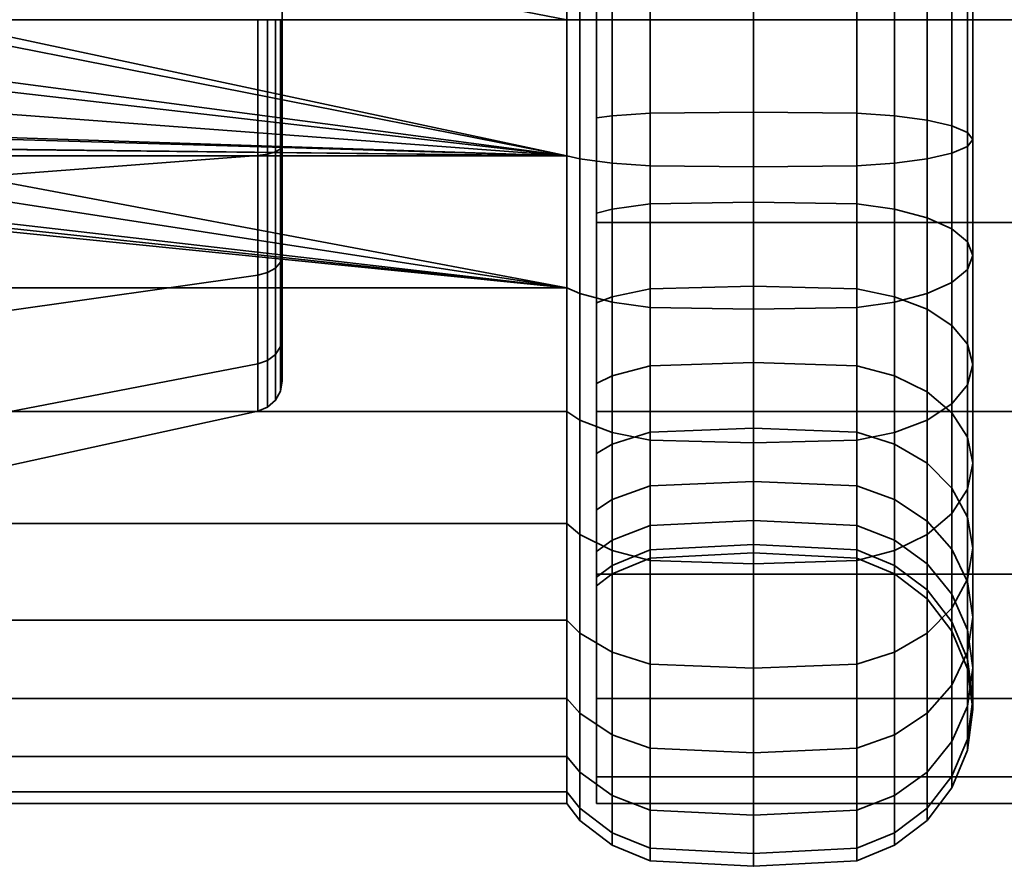
# Model space of a CAD drawing. Units: millimetres. Extents: x -250 to 250, y 0 to 502.
# Drawn here: x -218 to -187, y 330 to 357 of the extents above; entities that cross this region are included whole.
import ezdxf

# ---------------------------------------------------------------- set-up
doc = ezdxf.new("R2010")
doc.units = ezdxf.units.MM
doc.layers.add('kedersystem', color=4, linetype='Continuous', lineweight=35)

msp = doc.modelspace()

# ---------------------------------------------------------------- meshes
at = {"layer": 'kedersystem'}
mesh = msp.add_polyface(dxfattribs=at)
corners = [(-200, 331.524, -68.39), (200, 331.524, -68.39), (-200, 332.376, -61.92), (200, 332.376, -61.92), (-200, 334.873, -55.89), (200, 334.873, -55.89), (-200, 338.846, -50.713), (200, 338.846, -50.713), (-200, 344.024, -46.74), (200, 344.024, -46.74), (-200, 350.053, -44.242), (200, 350.053, -44.242), (-200, 356.524, -43.39), (200, 356.524, -43.39), (-200, 362.994, -44.242), (200, 362.994, -44.242), (-200, 369.024, -46.74), (200, 369.024, -46.74), (-200, 374.201, -50.713), (200, 374.201, -50.713), (-200, 378.174, -55.89), (200, 378.174, -55.89), (-200, 380.672, -61.92), (200, 380.672, -61.92), (-200, 381.524, -68.39), (200, 381.524, -68.39), (-200, 380.672, -74.861), (200, 380.672, -74.861), (-200, 378.174, -80.89), (200, 378.174, -80.89), (-200, 374.201, -86.068), (200, 374.201, -86.068), (-200, 369.024, -90.041), (200, 369.024, -90.041), (-200, 362.994, -92.538), (200, 362.994, -92.538), (-200, 356.524, -93.39), (200, 356.524, -93.39), (-200, 350.053, -92.538), (200, 350.053, -92.538), (-200, 344.024, -90.041), (200, 344.024, -90.041), (-200, 338.846, -86.068), (200, 338.846, -86.068), (-200, 334.873, -80.89), (200, 334.873, -80.89), (-200, 332.376, -74.861), (200, 332.376, -74.861)]
mesh.append_faces([[corners[k] for k in face] for face in [(1, 3, 2, 0), (3, 5, 4, 2), (5, 7, 6, 4), (7, 9, 8, 6), (9, 11, 10, 8), (11, 13, 12, 10), (13, 15, 14, 12), (15, 17, 16, 14), (17, 19, 18, 16), (19, 21, 20, 18), (21, 23, 22, 20), (23, 25, 24, 22), (25, 27, 26, 24), (27, 29, 28, 26), (29, 31, 30, 28), (31, 33, 32, 30), (33, 35, 34, 32), (35, 37, 36, 34), (37, 39, 38, 36), (39, 41, 40, 38), (41, 43, 42, 40), (43, 45, 44, 42), (45, 47, 46, 44), (47, 1, 0, 46)]])
mesh.append_faces([[corners[k] for k in face] for face in [(0, 44, 46), (47, 3, 1)]], dxfattribs={"vtx0": -1})
mesh.append_faces([[corners[k] for k in face] for face in [(0, 4, 6), (0, 6, 8), (0, 8, 10), (0, 10, 12), (0, 12, 14), (0, 14, 16), (0, 16, 18), (0, 18, 20), (0, 20, 22), (0, 22, 24), (0, 24, 26), (0, 26, 28), (0, 28, 30), (0, 30, 32), (0, 32, 34), (0, 34, 36), (0, 36, 38), (0, 38, 40), (0, 40, 42), (0, 42, 44), (47, 43, 41), (47, 41, 39), (47, 39, 37), (47, 37, 35), (47, 35, 33), (47, 33, 31), (47, 31, 29), (47, 29, 27), (47, 27, 25), (47, 25, 23), (47, 23, 21), (47, 21, 19), (47, 19, 17), (47, 17, 15), (47, 15, 13), (47, 13, 11), (47, 11, 9), (47, 9, 7), (47, 7, 5), (47, 5, 3)]], dxfattribs={"vtx0": -1, "vtx2": -1})
mesh.append_faces([[corners[k] for k in face] for face in [(0, 2, 4), (47, 45, 43)]], dxfattribs={"vtx2": -1})
mesh = msp.add_polyface(dxfattribs=at)
corners = [(-200.536, 356.524, -42.855), (-200.536, 360.958, -43.243), (-200.946, 360.865, -43.77), (-200.946, 356.524, -43.39), (-200, 359.659, -50.611), (-199.5, 359.592, -50.989), (-199.5, 356.524, -50.72), (-200, 356.524, -50.337), (-200.536, 365.257, -44.395), (-200.946, 365.074, -44.898), (-200, 362.698, -51.426), (-199.5, 362.567, -51.786), (-200.536, 369.292, -46.276), (-200.946, 369.024, -46.74), (-200, 365.551, -52.755), (-199.5, 365.359, -53.088), (-200, 368.128, -54.56), (-199.5, 367.882, -54.854), (-200, 370.354, -56.786), (-199.5, 370.06, -57.032), (-200, 368.128, -82.22), (-199.5, 367.882, -81.926), (-199.5, 370.06, -79.748), (-200, 370.354, -79.995), (-200.536, 369.292, -90.505), (-200.536, 365.257, -92.386), (-200.946, 365.074, -91.883), (-200.946, 369.024, -90.041), (-200.536, 360.958, -93.538), (-200.946, 360.865, -93.011), (-200.536, 356.524, -93.926), (-200.946, 356.524, -93.39), (-223.372, 360.865, -93.011), (-222.958, 356.524, -43.39), (-200.946, 352.183, -43.77), (-200.946, 352.183, -93.011), (-221.252, 356.524, -93.39), (-200, 338.745, -65.255), (-200, 362.698, -85.355), (-200, 365.551, -84.025), (-200, 372.159, -77.417), (-200, 373.489, -74.565), (-200, 374.303, -71.525), (-200, 374.577, -68.39), (-200, 374.303, -65.255), (-200, 373.489, -62.216), (-200, 372.159, -59.364), (-199.5, 356.524, -42.06), (-199.5, 361.096, -42.46), (-199.5, 365.529, -43.648), (-199.5, 369.689, -45.588), (-199.5, 369.689, -91.193), (-199.5, 365.529, -93.133), (-199.5, 361.096, -94.32), (-199.5, 356.524, -94.72), (-210.02, 360.525, -57.398), (-210.02, 364.043, -59.429), (-210.02, 366.654, -62.541), (-210.02, 368.044, -66.359), (-210.02, 368.044, -70.422), (-210.02, 366.654, -74.239), (-210.02, 364.043, -77.351), (-210.02, 360.525, -79.383), (-210.02, 356.524, -80.088), (-210.02, 352.523, -79.383), (-210.02, 352.523, -57.398), (-210.02, 356.524, -56.692)]
mesh.append_faces([[corners[k] for k in face] for face in [(0, 1, 2, 3), (4, 5, 6, 7), (1, 8, 9, 2), (10, 11, 5, 4), (8, 12, 13, 9), (14, 15, 11, 10), (16, 17, 15, 14), (18, 19, 17, 16), (20, 21, 22, 23), (24, 25, 26, 27), (25, 28, 29, 26), (28, 30, 31, 29), (47, 48, 1, 0), (48, 49, 8, 1), (49, 50, 12, 8), (51, 52, 25, 24), (52, 53, 28, 25), (53, 54, 30, 28)]])
mesh.append_faces([[corners[k] for k in face] for face in [(2, 33, 3), (31, 32, 29), (35, 36, 31), (55, 65, 66)]], dxfattribs={"vtx0": -1})
mesh.append_faces([[corners[k] for k in face] for face in [(37, 38, 39), (37, 39, 20), (37, 20, 23), (37, 23, 40), (37, 40, 41), (37, 41, 42), (37, 42, 43), (37, 43, 44), (37, 44, 45), (37, 45, 46), (37, 46, 18), (37, 18, 16), (37, 16, 14), (37, 14, 10), (55, 57, 58), (55, 58, 59), (55, 59, 60), (55, 60, 61), (55, 61, 62), (55, 62, 63), (55, 63, 64)]], dxfattribs={"vtx0": -1, "vtx2": -1})
mesh.append_faces([[corners[k] for k in face] for face in [(26, 29, 32), (34, 3, 33), (55, 56, 57)]], dxfattribs={"vtx2": -1})
mesh = msp.add_polyface(dxfattribs=at)
corners = [(-200, 365.551, -84.025), (-199.5, 365.359, -83.693), (-199.5, 367.882, -81.926), (-200, 368.128, -82.22), (-200, 362.698, -85.355), (-199.5, 362.567, -84.995), (-200, 359.659, -86.17), (-199.5, 359.592, -85.792), (-200, 356.524, -86.444), (-199.5, 356.524, -86.06), (-195, 356.524, -41.39), (-195, 361.212, -41.8), (-198.294, 361.183, -41.968), (-198.294, 356.524, -41.561), (-199.5, 361.096, -42.46), (-199.5, 356.524, -42.06), (-199.5, 356.524, -50.72), (-199.5, 359.592, -50.989), (-198.294, 359.505, -51.481), (-198.294, 356.524, -51.22), (-195, 359.476, -51.649), (-195, 356.524, -51.39), (-191.706, 359.505, -51.481), (-191.706, 356.524, -51.22), (-191.706, 356.524, -41.561), (-191.706, 361.183, -41.968), (-195, 365.758, -43.019), (-198.294, 365.7, -43.179), (-199.5, 365.529, -43.648), (-199.5, 362.567, -51.786), (-198.294, 362.396, -52.255), (-195, 362.338, -52.416), (-191.706, 362.396, -52.255), (-191.706, 365.7, -43.179), (-195, 370.024, -45.008), (-198.294, 369.939, -45.155), (-199.5, 369.689, -45.588), (-199.5, 365.359, -53.088), (-198.294, 365.109, -53.52), (-195, 365.024, -53.668), (-191.706, 365.109, -53.52), (-191.706, 369.939, -45.155), (-199.5, 367.882, -54.854), (-198.294, 367.561, -55.237), (-195, 367.451, -55.368), (-191.706, 367.561, -55.237), (-199.5, 370.06, -57.032), (-198.294, 369.677, -57.353), (-195, 369.547, -57.463), (-199.5, 371.826, -59.555), (-198.294, 371.394, -59.805), (-195, 371.246, -59.89), (-198.294, 371.394, -76.975), (-198.294, 369.677, -79.427), (-195, 369.547, -79.318), (-195, 371.246, -76.89), (-199.5, 370.06, -79.748), (-198.294, 367.561, -81.544), (-195, 367.451, -81.413), (-198.294, 365.109, -83.26), (-195, 365.024, -83.113), (-195, 370.024, -91.773), (-195, 365.758, -93.762), (-198.294, 365.7, -93.602), (-198.294, 369.939, -91.625), (-199.5, 365.529, -93.133), (-199.5, 369.689, -91.193), (-198.294, 362.396, -84.525), (-195, 362.338, -84.365), (-195, 361.212, -94.98), (-198.294, 361.183, -94.812), (-199.5, 361.096, -94.32), (-198.294, 359.505, -85.3), (-195, 359.476, -85.132), (-195, 356.524, -95.39), (-198.294, 356.524, -95.22), (-199.5, 356.524, -94.72), (-198.294, 356.524, -85.561), (-195, 356.524, -85.39)]
mesh.append_faces([[corners[k] for k in face] for face in [(0, 1, 2, 3), (4, 5, 1, 0), (6, 7, 5, 4), (8, 9, 7, 6), (10, 11, 12, 13), (13, 12, 14, 15), (16, 17, 18, 19), (19, 18, 20, 21), (21, 20, 22, 23), (24, 25, 11, 10), (11, 26, 27, 12), (12, 27, 28, 14), (17, 29, 30, 18), (18, 30, 31, 20), (20, 31, 32, 22), (25, 33, 26, 11), (26, 34, 35, 27), (27, 35, 36, 28), (29, 37, 38, 30), (30, 38, 39, 31), (31, 39, 40, 32), (33, 41, 34, 26), (37, 42, 43, 38), (38, 43, 44, 39), (39, 44, 45, 40), (42, 46, 47, 43), (43, 47, 48, 44), (46, 49, 50, 47), (47, 50, 51, 48), (52, 53, 54, 55), (56, 2, 57, 53), (53, 57, 58, 54), (2, 1, 59, 57), (57, 59, 60, 58), (61, 62, 63, 64), (64, 63, 65, 66), (1, 5, 67, 59), (59, 67, 68, 60), (62, 69, 70, 63), (63, 70, 71, 65), (5, 7, 72, 67), (67, 72, 73, 68), (69, 74, 75, 70), (70, 75, 76, 71), (7, 9, 77, 72), (72, 77, 78, 73)]])
mesh = msp.add_polyface(dxfattribs=at)
corners = [(-191.706, 356.524, -51.22), (-191.706, 359.505, -51.481), (-190.5, 359.592, -50.989), (-190.5, 356.524, -50.72), (-189.464, 359.73, -50.206), (-189.464, 356.524, -49.926), (-188.67, 359.91, -49.187), (-188.67, 356.524, -48.89), (-188.17, 360.119, -47.999), (-188.17, 356.524, -47.684), (-188, 360.344, -46.725), (-188, 356.524, -46.39), (-188.17, 360.569, -45.45), (-188.17, 356.524, -45.096), (-188.67, 360.778, -44.263), (-188.67, 356.524, -43.89), (-189.464, 360.958, -43.243), (-189.464, 356.524, -42.855), (-190.5, 361.096, -42.46), (-190.5, 356.524, -42.06), (-191.706, 361.183, -41.968), (-191.706, 356.524, -41.561), (-191.706, 362.396, -52.255), (-190.5, 362.567, -51.786), (-189.464, 362.839, -51.039), (-188.67, 363.193, -50.066), (-188.17, 363.606, -48.933), (-188, 364.048, -47.717), (-188.17, 364.491, -46.501), (-188.67, 364.903, -45.368), (-189.464, 365.257, -44.395), (-190.5, 365.529, -43.648), (-191.706, 365.7, -43.179), (-191.706, 365.109, -53.52), (-190.5, 365.359, -53.088), (-195, 365.024, -83.113), (-195, 362.338, -84.365), (-191.706, 362.396, -84.525), (-191.706, 365.109, -83.26), (-195, 359.476, -85.132), (-191.706, 359.505, -85.3), (-190.5, 359.592, -85.792), (-190.5, 362.567, -84.995), (-189.464, 359.73, -86.574), (-189.464, 362.839, -85.741), (-188.67, 359.91, -87.594), (-188.67, 363.193, -86.714), (-188.17, 360.119, -88.782), (-188.17, 363.606, -87.847), (-188, 360.344, -90.056), (-188, 364.048, -89.064), (-188.17, 360.569, -91.331), (-188.17, 364.491, -90.28), (-188.67, 360.778, -92.518), (-188.67, 364.903, -91.413), (-189.464, 360.958, -93.538), (-189.464, 365.257, -92.386), (-190.5, 361.096, -94.32), (-190.5, 365.529, -93.133), (-191.706, 361.183, -94.812), (-191.706, 365.7, -93.602), (-195, 361.212, -94.98), (-195, 365.758, -93.762), (-195, 356.524, -85.39), (-191.706, 356.524, -85.561), (-190.5, 356.524, -86.06), (-189.464, 356.524, -86.855), (-188.67, 356.524, -87.89), (-188.17, 356.524, -89.096), (-188, 356.524, -90.39), (-188.17, 356.524, -91.684), (-188.67, 356.524, -92.89), (-189.464, 356.524, -93.926), (-190.5, 356.524, -94.72), (-191.706, 356.524, -95.22), (-195, 356.524, -95.39)]
mesh.append_faces([[corners[k] for k in face] for face in [(0, 1, 2, 3), (3, 2, 4, 5), (5, 4, 6, 7), (7, 6, 8, 9), (9, 8, 10, 11), (11, 10, 12, 13), (13, 12, 14, 15), (15, 14, 16, 17), (17, 16, 18, 19), (19, 18, 20, 21), (1, 22, 23, 2), (2, 23, 24, 4), (4, 24, 25, 6), (6, 25, 26, 8), (8, 26, 27, 10), (10, 27, 28, 12), (12, 28, 29, 14), (14, 29, 30, 16), (16, 30, 31, 18), (18, 31, 32, 20), (22, 33, 34, 23), (35, 36, 37, 38), (36, 39, 40, 37), (37, 40, 41, 42), (42, 41, 43, 44), (44, 43, 45, 46), (46, 45, 47, 48), (48, 47, 49, 50), (50, 49, 51, 52), (52, 51, 53, 54), (54, 53, 55, 56), (56, 55, 57, 58), (58, 57, 59, 60), (60, 59, 61, 62), (39, 63, 64, 40), (40, 64, 65, 41), (41, 65, 66, 43), (43, 66, 67, 45), (45, 67, 68, 47), (47, 68, 69, 49), (49, 69, 70, 51), (51, 70, 71, 53), (53, 71, 72, 55), (55, 72, 73, 57), (57, 73, 74, 59), (59, 74, 75, 61)]])
mesh = msp.add_polyface(dxfattribs=at)
corners = [(-200, 344.919, -54.56), (-199.5, 345.166, -54.854), (-199.5, 342.988, -57.032), (-200, 342.694, -56.786), (-200, 347.497, -52.755), (-199.5, 347.689, -53.088), (-200.536, 343.756, -46.276), (-200.536, 347.79, -44.395), (-200.946, 347.973, -44.898), (-200.946, 344.024, -46.74), (-200, 350.349, -51.426), (-199.5, 350.48, -51.786), (-200.536, 352.09, -43.243), (-200.946, 352.183, -43.77), (-200, 353.389, -50.611), (-199.5, 353.455, -50.989), (-200.536, 356.524, -42.855), (-200.946, 356.524, -43.39), (-200, 356.524, -50.337), (-199.5, 356.524, -50.72), (-200.536, 356.524, -93.926), (-200.536, 352.09, -93.538), (-200.946, 352.183, -93.011), (-200.946, 356.524, -93.39), (-200, 353.389, -86.17), (-199.5, 353.455, -85.792), (-199.5, 356.524, -86.06), (-200, 356.524, -86.444), (-200.536, 347.79, -92.386), (-200.946, 347.973, -91.883), (-200, 350.349, -85.355), (-199.5, 350.48, -84.995), (-200.536, 343.756, -90.505), (-200.946, 344.024, -90.041), (-200, 347.497, -84.025), (-199.5, 347.689, -83.693), (-200.536, 340.11, -87.952), (-200.946, 340.454, -87.541), (-200, 344.919, -82.22), (-199.5, 345.166, -81.926), (-200, 342.694, -79.995), (-199.5, 342.988, -79.748), (-223.372, 352.183, -93.011), (-200, 338.745, -65.255), (-200, 359.659, -86.17), (-200, 362.698, -85.355), (-200, 362.698, -51.426), (-200, 359.659, -50.611), (-199.5, 341.221, -59.555), (-198.294, 343.371, -57.353), (-198.294, 341.654, -59.805), (-199.5, 343.359, -45.588), (-199.5, 347.518, -43.648), (-199.5, 351.952, -42.46), (-199.5, 356.524, -42.06), (-199.5, 356.524, -94.72), (-199.5, 351.952, -94.32), (-199.5, 347.518, -93.133), (-199.5, 343.359, -91.193), (-210.02, 360.525, -57.398), (-210.02, 352.523, -79.383), (-210.02, 349.005, -77.351), (-210.02, 346.393, -74.239), (-210.02, 345.004, -70.422), (-210.02, 345.004, -66.359), (-210.02, 346.393, -62.541), (-210.02, 349.005, -59.429), (-210.02, 352.523, -57.398)]
mesh.append_faces([[corners[k] for k in face] for face in [(0, 1, 2, 3), (4, 5, 1, 0), (6, 7, 8, 9), (10, 11, 5, 4), (7, 12, 13, 8), (14, 15, 11, 10), (12, 16, 17, 13), (18, 19, 15, 14), (20, 21, 22, 23), (24, 25, 26, 27), (21, 28, 29, 22), (30, 31, 25, 24), (28, 32, 33, 29), (34, 35, 31, 30), (32, 36, 37, 33), (38, 39, 35, 34), (40, 41, 39, 38), (48, 2, 49, 50), (51, 52, 7, 6), (52, 53, 12, 7), (53, 54, 16, 12), (55, 56, 21, 20), (56, 57, 28, 21), (57, 58, 32, 28)]])
mesh.append_faces([[corners[k] for k in face] for face in [(29, 42, 22)]], dxfattribs={"vtx0": -1})
mesh.append_faces([[corners[k] for k in face] for face in [(43, 40, 38), (43, 38, 34), (43, 34, 30), (43, 30, 24), (43, 24, 27), (43, 27, 44), (43, 44, 45), (43, 46, 47), (43, 47, 18), (43, 18, 14), (43, 14, 10), (43, 10, 4), (43, 4, 0), (43, 0, 3), (59, 60, 61), (59, 61, 62), (59, 62, 63), (59, 63, 64), (59, 64, 65), (59, 65, 66), (59, 66, 67)]], dxfattribs={"vtx0": -1, "vtx2": -1})
mesh = msp.add_polyface(dxfattribs=at)
corners = [(-200.946, 347.973, -91.883), (-242.786, 352.183, -93.011), (-228.018, 350.863, -92.657), (-224.143, 351.541, -92.839), (-223.372, 352.183, -93.011), (-200.946, 352.183, -43.77), (-222.958, 356.524, -43.39), (-223.188, 355.129, -43.512), (-223.886, 353.894, -43.62), (-224.969, 352.972, -43.701), (-226.307, 352.479, -43.744), (-227.733, 352.479, -43.744), (-242.786, 352.183, -43.77), (-200.946, 352.183, -93.011), (-222.608, 352.822, -93.066), (-221.604, 354.553, -93.218), (-221.252, 356.524, -93.39), (-223.415, 353.499, -54.424), (-223.573, 353.631, -46.89), (-222.791, 354.985, -46.89), (-222.605, 354.917, -54.174), (-222.52, 356.524, -46.89), (-222.329, 356.524, -53.89), (-219.02, 351.565, -82.016), (-219.02, 356.524, -82.89), (-221.538, 356.524, -82.89), (-221.877, 354.652, -82.56), (-222.834, 353.011, -82.271), (-224.29, 351.796, -82.057), (-224.93, 351.565, -82.016), (-219.02, 351.565, -54.765), (-226.202, 351.882, -54.709), (-224.665, 352.444, -54.61), (-219.02, 356.524, -53.89), (-210.803, 352.189, -80.3), (-210.803, 356.524, -81.064), (-210.803, 356.524, -55.716), (-210.803, 352.189, -56.481), (-210.02, 356.524, -56.692), (-210.02, 352.523, -57.398), (-210.077, 352.409, -57.086), (-210.077, 356.524, -56.361), (-210.492, 356.524, -55.843), (-210.492, 352.233, -56.6), (-210.02, 349.005, -59.429), (-210.077, 348.791, -59.175), (-210.492, 348.459, -58.779), (-210.803, 348.377, -58.681), (-210.02, 349.005, -77.351), (-210.02, 352.523, -79.383), (-210.077, 352.409, -79.694), (-210.077, 348.791, -77.605), (-210.492, 348.459, -78.002), (-210.492, 352.233, -80.18), (-210.803, 348.377, -78.099), (-210.02, 356.524, -80.088), (-210.077, 356.524, -80.42), (-210.492, 356.524, -80.937), (-210.24, 352.309, -56.81), (-210.24, 356.524, -56.067), (-210.24, 348.602, -58.95), (-210.24, 352.309, -79.971), (-210.24, 348.602, -77.831), (-210.24, 356.524, -80.714)]
mesh.append_faces([[corners[k] for k in face] for face in [(17, 18, 19, 20), (20, 19, 21, 22), (8, 7, 19, 18), (7, 6, 21, 19), (14, 27, 26, 15), (15, 26, 25, 16), (24, 23, 34, 35), (30, 33, 36, 37), (38, 39, 40, 41), (42, 43, 37, 36), (39, 44, 45, 40), (43, 46, 47, 37), (48, 49, 50, 51), (52, 53, 34, 54), (49, 55, 56, 50), (53, 57, 35, 34), (41, 40, 58, 59), (59, 58, 43, 42), (40, 45, 60, 58), (58, 60, 46, 43), (51, 50, 61, 62), (62, 61, 53, 52), (50, 56, 63, 61), (61, 63, 57, 53)]])
mesh.append_faces([[corners[k] for k in face] for face in [(23, 28, 29), (30, 22, 33), (4, 27, 14)]], dxfattribs={"vtx0": -1})
mesh.append_faces([[corners[k] for k in face] for face in [(5, 11, 12)]], dxfattribs={"vtx0": -1, "vtx1": -1})
mesh.append_faces([[corners[k] for k in face] for face in [(0, 1, 2)]], dxfattribs={"vtx0": -1, "vtx1": -1, "vtx2": -1})
mesh.append_faces([[corners[k] for k in face] for face in [(0, 3, 4), (5, 6, 7), (5, 7, 8), (5, 8, 9), (5, 9, 10), (5, 10, 11), (13, 14, 15), (13, 15, 16), (23, 25, 26), (23, 26, 27), (23, 27, 28), (30, 31, 32), (30, 32, 17), (30, 17, 20), (30, 20, 22), (4, 28, 27)]], dxfattribs={"vtx0": -1, "vtx2": -1})
mesh.append_faces([[corners[k] for k in face] for face in [(13, 4, 14), (23, 24, 25)]], dxfattribs={"vtx2": -1})
mesh = msp.add_polyface(dxfattribs=at)
corners = [(-198.294, 341.654, -59.805), (-198.294, 343.371, -57.353), (-195, 343.501, -57.463), (-195, 341.801, -59.89), (-191.706, 343.371, -57.353), (-191.706, 341.654, -59.805), (-199.5, 342.988, -57.032), (-199.5, 345.166, -54.854), (-198.294, 345.487, -55.237), (-195, 345.596, -55.368), (-191.706, 345.487, -55.237), (-199.5, 347.689, -53.088), (-198.294, 347.939, -53.52), (-195, 348.024, -53.668), (-191.706, 347.939, -53.52), (-195, 343.024, -45.008), (-195, 347.289, -43.019), (-198.294, 347.348, -43.179), (-198.294, 343.109, -45.155), (-199.5, 347.518, -43.648), (-199.5, 343.359, -45.588), (-199.5, 350.48, -51.786), (-198.294, 350.651, -52.255), (-195, 350.709, -52.416), (-191.706, 350.651, -52.255), (-191.706, 343.109, -45.155), (-191.706, 347.348, -43.179), (-195, 351.835, -41.8), (-198.294, 351.865, -41.968), (-199.5, 351.952, -42.46), (-199.5, 353.455, -50.989), (-198.294, 353.542, -51.481), (-195, 353.572, -51.649), (-191.706, 353.542, -51.481), (-191.706, 351.865, -41.968), (-195, 356.524, -41.39), (-198.294, 356.524, -41.561), (-199.5, 356.524, -42.06), (-199.5, 356.524, -50.72), (-198.294, 356.524, -51.22), (-195, 356.524, -51.39), (-191.706, 356.524, -51.22), (-191.706, 356.524, -41.561), (-195, 356.524, -95.39), (-195, 351.835, -94.98), (-198.294, 351.865, -94.812), (-198.294, 356.524, -95.22), (-199.5, 351.952, -94.32), (-199.5, 356.524, -94.72), (-199.5, 356.524, -86.06), (-199.5, 353.455, -85.792), (-198.294, 353.542, -85.3), (-198.294, 356.524, -85.561), (-195, 353.572, -85.132), (-195, 356.524, -85.39), (-191.706, 353.542, -85.3), (-191.706, 356.524, -85.561), (-191.706, 356.524, -95.22), (-191.706, 351.865, -94.812), (-195, 347.289, -93.762), (-198.294, 347.348, -93.602), (-199.5, 347.518, -93.133), (-199.5, 350.48, -84.995), (-198.294, 350.651, -84.525), (-195, 350.709, -84.365), (-195, 343.024, -91.773), (-198.294, 343.109, -91.625), (-199.5, 343.359, -91.193), (-199.5, 347.689, -83.693), (-198.294, 347.939, -83.26), (-195, 348.024, -83.113), (-199.5, 345.166, -81.926), (-198.294, 345.487, -81.544), (-195, 345.596, -81.413), (-199.5, 342.988, -79.748), (-198.294, 343.371, -79.427), (-195, 343.501, -79.318), (-199.5, 341.221, -77.225), (-198.294, 341.654, -76.975), (-195, 341.801, -76.89)]
mesh.append_faces([[corners[k] for k in face] for face in [(0, 1, 2, 3), (3, 2, 4, 5), (6, 7, 8, 1), (1, 8, 9, 2), (2, 9, 10, 4), (7, 11, 12, 8), (8, 12, 13, 9), (9, 13, 14, 10), (15, 16, 17, 18), (18, 17, 19, 20), (11, 21, 22, 12), (12, 22, 23, 13), (13, 23, 24, 14), (25, 26, 16, 15), (16, 27, 28, 17), (17, 28, 29, 19), (21, 30, 31, 22), (22, 31, 32, 23), (23, 32, 33, 24), (26, 34, 27, 16), (27, 35, 36, 28), (28, 36, 37, 29), (30, 38, 39, 31), (31, 39, 40, 32), (32, 40, 41, 33), (34, 42, 35, 27), (43, 44, 45, 46), (46, 45, 47, 48), (49, 50, 51, 52), (52, 51, 53, 54), (54, 53, 55, 56), (57, 58, 44, 43), (44, 59, 60, 45), (45, 60, 61, 47), (50, 62, 63, 51), (51, 63, 64, 53), (59, 65, 66, 60), (60, 66, 67, 61), (62, 68, 69, 63), (63, 69, 70, 64), (68, 71, 72, 69), (69, 72, 73, 70), (71, 74, 75, 72), (72, 75, 76, 73), (74, 77, 78, 75), (75, 78, 79, 76)]])
mesh = msp.add_polyface(dxfattribs=at)
corners = [(-191.706, 347.939, -53.52), (-191.706, 350.651, -52.255), (-190.5, 350.48, -51.786), (-190.5, 347.689, -53.088), (-189.464, 350.209, -51.039), (-189.464, 347.292, -52.4), (-191.706, 353.542, -51.481), (-190.5, 353.455, -50.989), (-189.464, 353.317, -50.206), (-188.67, 353.138, -49.187), (-188.67, 349.854, -50.066), (-188.17, 352.928, -47.999), (-188.17, 349.442, -48.933), (-188, 352.704, -46.725), (-188, 348.999, -47.717), (-188.17, 352.479, -45.45), (-188.17, 348.557, -46.501), (-188.67, 352.269, -44.263), (-188.67, 348.144, -45.368), (-189.464, 352.09, -43.243), (-189.464, 347.79, -44.395), (-190.5, 351.952, -42.46), (-190.5, 347.518, -43.648), (-191.706, 351.865, -41.968), (-191.706, 347.348, -43.179), (-191.706, 356.524, -51.22), (-190.5, 356.524, -50.72), (-189.464, 356.524, -49.926), (-188.67, 356.524, -48.89), (-188.17, 356.524, -47.684), (-188, 356.524, -46.39), (-188.17, 356.524, -45.096), (-188.67, 356.524, -43.89), (-189.464, 356.524, -42.855), (-190.5, 356.524, -42.06), (-191.706, 356.524, -41.561), (-191.706, 356.524, -85.561), (-191.706, 353.542, -85.3), (-190.5, 353.455, -85.792), (-190.5, 356.524, -86.06), (-189.464, 353.317, -86.574), (-189.464, 356.524, -86.855), (-188.67, 353.138, -87.594), (-188.67, 356.524, -87.89), (-188.17, 352.928, -88.782), (-188.17, 356.524, -89.096), (-188, 352.704, -90.056), (-188, 356.524, -90.39), (-188.17, 352.479, -91.331), (-188.17, 356.524, -91.684), (-188.67, 352.269, -92.518), (-188.67, 356.524, -92.89), (-189.464, 352.09, -93.538), (-189.464, 356.524, -93.926), (-190.5, 351.952, -94.32), (-190.5, 356.524, -94.72), (-191.706, 351.865, -94.812), (-191.706, 356.524, -95.22), (-195, 353.572, -85.132), (-195, 350.709, -84.365), (-191.706, 350.651, -84.525), (-190.5, 350.48, -84.995), (-189.464, 350.209, -85.741), (-188.67, 349.854, -86.714), (-188.17, 349.442, -87.847), (-188, 348.999, -89.064), (-188.17, 348.557, -90.28), (-188.67, 348.144, -91.413), (-189.464, 347.79, -92.386), (-190.5, 347.518, -93.133), (-191.706, 347.348, -93.602), (-195, 347.289, -93.762), (-195, 351.835, -94.98), (-195, 348.024, -83.113), (-191.706, 347.939, -83.26), (-190.5, 347.689, -83.693), (-189.464, 347.292, -84.381)]
mesh.append_faces([[corners[k] for k in face] for face in [(0, 1, 2, 3), (3, 2, 4, 5), (1, 6, 7, 2), (2, 7, 8, 4), (4, 8, 9, 10), (10, 9, 11, 12), (12, 11, 13, 14), (14, 13, 15, 16), (16, 15, 17, 18), (18, 17, 19, 20), (20, 19, 21, 22), (22, 21, 23, 24), (6, 25, 26, 7), (7, 26, 27, 8), (8, 27, 28, 9), (9, 28, 29, 11), (11, 29, 30, 13), (13, 30, 31, 15), (15, 31, 32, 17), (17, 32, 33, 19), (19, 33, 34, 21), (21, 34, 35, 23), (36, 37, 38, 39), (39, 38, 40, 41), (41, 40, 42, 43), (43, 42, 44, 45), (45, 44, 46, 47), (47, 46, 48, 49), (49, 48, 50, 51), (51, 50, 52, 53), (53, 52, 54, 55), (55, 54, 56, 57), (58, 59, 60, 37), (37, 60, 61, 38), (38, 61, 62, 40), (40, 62, 63, 42), (42, 63, 64, 44), (44, 64, 65, 46), (46, 65, 66, 48), (48, 66, 67, 50), (50, 67, 68, 52), (52, 68, 69, 54), (54, 69, 70, 56), (56, 70, 71, 72), (59, 73, 74, 60), (60, 74, 75, 61), (61, 75, 76, 62)]])
mesh = msp.add_polyface(dxfattribs=at)
corners = [(-200.946, 347.973, -91.883), (-242.786, 347.973, -91.883), (-242.786, 352.183, -93.011), (-229.897, 351.541, -92.839), (-228.018, 350.863, -92.657), (-242.879, 348.015, -91.769), (-242.879, 352.204, -92.891), (-242.786, 344.024, -90.041), (-242.879, 344.084, -89.936), (-242.786, 340.454, -87.541), (-242.879, 340.532, -87.448), (-242.786, 337.373, -84.46), (-242.879, 337.466, -84.382), (-242.786, 334.873, -80.89), (-242.879, 334.978, -80.83), (-242.786, 333.031, -76.941), (-242.879, 333.145, -76.899), (-242.786, 331.904, -72.732), (-242.879, 332.023, -72.71), (-242.786, 331.524, -68.39), (-242.879, 331.645, -68.39), (-242.786, 331.904, -64.049), (-242.879, 332.023, -64.07), (-242.786, 333.031, -59.84), (-242.879, 333.145, -59.881), (-242.786, 334.873, -55.89), (-242.879, 334.978, -55.951), (-242.786, 337.373, -52.321), (-242.879, 337.466, -52.399), (-242.786, 340.454, -49.239), (-242.879, 340.532, -49.332), (-242.786, 344.024, -46.74), (-242.879, 344.084, -46.845), (-242.786, 347.973, -44.898), (-242.879, 348.015, -45.012), (-242.786, 352.183, -43.77), (-242.879, 352.204, -43.89), (-229.11, 351.565, -82.016), (-229.75, 351.796, -82.057), (-235.02, 351.565, -82.016), (-219.02, 347.203, -79.498), (-226.073, 351.155, -81.779), (-227.967, 351.155, -81.779), (-235.02, 347.203, -79.498), (-226.022, 350.863, -92.657), (-224.93, 351.565, -82.016), (-224.29, 351.796, -82.057), (-224.143, 351.541, -92.839), (-250, 350.54, -84.831), (-250, 345.278, -81.793), (-250, 341.372, -77.138), (-235.02, 343.966, -75.64), (-250, 339.294, -71.428), (-235.02, 342.244, -70.908), (-250, 339.294, -65.352), (-235.02, 342.244, -65.872), (-250, 341.372, -59.642), (-235.02, 343.966, -61.14), (-250, 345.278, -54.988), (-235.02, 347.203, -57.283), (-250, 350.54, -51.949), (-235.02, 351.565, -54.765), (-219.02, 343.966, -75.64), (-219.02, 342.244, -70.908), (-219.02, 342.244, -65.872), (-219.02, 343.966, -61.14), (-219.02, 347.203, -57.283), (-219.02, 351.565, -54.765), (-243.5, 344.323, -47.258), (-243.5, 340.839, -49.697), (-243.5, 348.178, -45.46), (-243.5, 352.286, -44.359)]
mesh.append_faces([[corners[k] for k in face] for face in [(2, 1, 5, 6), (1, 7, 8, 5), (7, 9, 10, 8), (9, 11, 12, 10), (11, 13, 14, 12), (13, 15, 16, 14), (15, 17, 18, 16), (17, 19, 20, 18), (19, 21, 22, 20), (21, 23, 24, 22), (23, 25, 26, 24), (25, 27, 28, 26), (27, 29, 30, 28), (29, 31, 32, 30), (31, 33, 34, 32), (33, 35, 36, 34), (4, 42, 41, 44), (48, 49, 43, 39), (49, 50, 51, 43), (50, 52, 53, 51), (52, 54, 55, 53), (54, 56, 57, 55), (56, 58, 59, 57), (58, 60, 61, 59), (43, 51, 62, 40), (51, 53, 63, 62), (53, 55, 64, 63), (55, 57, 65, 64), (57, 59, 66, 65), (59, 61, 67, 66), (30, 32, 68, 69), (32, 34, 70, 68), (34, 36, 71, 70)]])
mesh.append_faces([[corners[k] for k in face] for face in [(40, 39, 43), (3, 42, 4), (44, 46, 47)]], dxfattribs={"vtx0": -1})
mesh.append_faces([[corners[k] for k in face] for face in [(40, 41, 42), (40, 42, 37), (40, 37, 39), (3, 37, 42), (44, 45, 46)]], dxfattribs={"vtx0": -1, "vtx2": -1})
mesh.append_faces([[corners[k] for k in face] for face in [(37, 38, 39)]], dxfattribs={"vtx1": -1})
mesh.append_faces([[corners[k] for k in face] for face in [(3, 4, 2)]], dxfattribs={"vtx1": -1, "vtx2": -1})
mesh.append_faces([[corners[k] for k in face] for face in [(0, 1, 2), (3, 38, 37), (44, 41, 45)]], dxfattribs={"vtx2": -1})
mesh = msp.add_polyface(dxfattribs=at)
corners = [(-200.946, 347.973, -91.883), (-228.018, 350.863, -92.657), (-226.022, 350.863, -92.657), (-224.143, 351.541, -92.839), (-200.946, 344.024, -90.041), (-242.786, 344.024, -90.041), (-242.786, 347.973, -91.883), (-200.946, 340.454, -87.541), (-242.786, 340.454, -87.541), (-200.946, 337.373, -84.46), (-242.786, 337.373, -84.46), (-200.946, 334.873, -80.89), (-242.786, 334.873, -80.89), (-200.946, 333.031, -76.941), (-242.786, 333.031, -76.941), (-200.946, 331.904, -72.732), (-242.786, 331.904, -72.732), (-200.946, 331.524, -68.39), (-242.786, 331.524, -68.39), (-200.946, 331.904, -64.049), (-242.786, 331.904, -64.049), (-200.946, 333.031, -59.84), (-242.786, 333.031, -59.84), (-200.946, 334.873, -55.89), (-242.786, 334.873, -55.89), (-200.946, 337.373, -52.321), (-242.786, 337.373, -52.321), (-200.946, 340.454, -49.239), (-242.786, 340.454, -49.239), (-200.946, 344.024, -46.74), (-242.786, 344.024, -46.74), (-200.946, 347.973, -44.898), (-242.786, 347.973, -44.898), (-200.946, 352.183, -43.77), (-242.786, 352.183, -43.77), (-219.02, 347.203, -79.498), (-219.02, 351.565, -82.016), (-224.93, 351.565, -82.016), (-226.073, 351.155, -81.779), (-210.803, 348.377, -78.099), (-210.803, 352.189, -80.3), (-219.02, 343.966, -75.64), (-210.803, 345.548, -74.727), (-219.02, 342.244, -70.908), (-210.803, 344.042, -70.591), (-219.02, 342.244, -65.872), (-210.803, 344.042, -66.189), (-219.02, 343.966, -61.14), (-210.803, 345.548, -62.053), (-219.02, 347.203, -57.283), (-210.803, 348.377, -58.681), (-219.02, 351.565, -54.765), (-210.803, 352.189, -56.481), (-210.02, 349.005, -59.429), (-210.02, 346.393, -62.541), (-210.077, 346.106, -62.376), (-210.077, 348.791, -59.175), (-210.492, 348.459, -58.779), (-210.492, 345.658, -62.117), (-210.02, 345.004, -66.359), (-210.077, 344.677, -66.301), (-210.492, 344.168, -66.212), (-210.02, 345.004, -70.422), (-210.077, 344.677, -70.479), (-210.492, 344.168, -70.569), (-210.02, 346.393, -74.239), (-210.077, 346.106, -74.405), (-210.492, 345.658, -74.664), (-210.02, 349.005, -77.351), (-210.077, 348.791, -77.605), (-210.492, 348.459, -78.002), (-210.24, 345.851, -62.229), (-210.24, 348.602, -58.95), (-210.24, 344.387, -66.25), (-210.24, 344.387, -70.53), (-210.24, 345.851, -74.552), (-210.24, 348.602, -77.831)]
mesh.append_faces([[corners[k] for k in face] for face in [(4, 5, 6, 0), (7, 8, 5, 4), (9, 10, 8, 7), (11, 12, 10, 9), (13, 14, 12, 11), (15, 16, 14, 13), (17, 18, 16, 15), (19, 20, 18, 17), (21, 22, 20, 19), (23, 24, 22, 21), (25, 26, 24, 23), (27, 28, 26, 25), (29, 30, 28, 27), (31, 32, 30, 29), (33, 34, 32, 31), (36, 35, 39, 40), (35, 41, 42, 39), (41, 43, 44, 42), (43, 45, 46, 44), (45, 47, 48, 46), (47, 49, 50, 48), (49, 51, 52, 50), (53, 54, 55, 56), (57, 58, 48, 50), (54, 59, 60, 55), (58, 61, 46, 48), (59, 62, 63, 60), (61, 64, 44, 46), (62, 65, 66, 63), (64, 67, 42, 44), (65, 68, 69, 66), (67, 70, 39, 42), (56, 55, 71, 72), (72, 71, 58, 57), (55, 60, 73, 71), (71, 73, 61, 58), (60, 63, 74, 73), (73, 74, 64, 61), (63, 66, 75, 74), (74, 75, 67, 64), (66, 69, 76, 75), (75, 76, 70, 67)]])
mesh.append_faces([[corners[k] for k in face] for face in [(0, 1, 2), (0, 2, 3), (35, 37, 38)]], dxfattribs={"vtx0": -1, "vtx2": -1})
mesh.append_faces([[corners[k] for k in face] for face in [(35, 36, 37)]], dxfattribs={"vtx2": -1})
mesh = msp.add_polyface(dxfattribs=at)
corners = [(-191.706, 341.654, -59.805), (-191.706, 343.371, -57.353), (-190.5, 342.988, -57.032), (-190.5, 341.221, -59.555), (-191.706, 345.487, -55.237), (-190.5, 345.166, -54.854), (-189.464, 344.655, -54.246), (-189.464, 342.379, -56.522), (-188.67, 343.989, -53.452), (-188.67, 341.586, -55.856), (-188.17, 343.214, -52.529), (-188.17, 340.662, -55.081), (-191.706, 347.939, -53.52), (-190.5, 347.689, -53.088), (-189.464, 347.292, -52.4), (-188.67, 346.774, -51.503), (-188.17, 346.171, -50.458), (-188, 345.524, -49.338), (-188, 342.382, -51.537), (-188.17, 344.877, -48.217), (-188.17, 341.551, -50.546), (-188.67, 344.274, -47.173), (-188.67, 340.775, -49.622), (-189.464, 343.756, -46.276), (-189.464, 340.11, -48.829), (-189.464, 350.209, -51.039), (-188.67, 349.854, -50.066), (-188.17, 349.442, -48.933), (-188, 348.999, -47.717), (-188.17, 348.557, -46.501), (-188.67, 348.144, -45.368), (-189.464, 347.79, -44.395), (-190.5, 347.518, -43.648), (-190.5, 343.359, -45.588), (-191.706, 347.348, -43.179), (-191.706, 343.109, -45.155), (-189.464, 350.209, -85.741), (-189.464, 347.292, -84.381), (-188.67, 346.774, -85.278), (-188.67, 349.854, -86.714), (-188.17, 346.171, -86.322), (-188.17, 349.442, -87.847), (-188, 345.524, -87.443), (-188, 348.999, -89.064), (-188.17, 344.877, -88.564), (-188.17, 348.557, -90.28), (-188.67, 344.274, -89.608), (-188.67, 348.144, -91.413), (-189.464, 343.756, -90.505), (-189.464, 347.79, -92.386), (-190.5, 343.359, -91.193), (-190.5, 347.518, -93.133), (-191.706, 343.109, -91.625), (-191.706, 347.348, -93.602), (-195, 343.024, -91.773), (-195, 347.289, -93.762), (-195, 348.024, -83.113), (-195, 345.596, -81.413), (-191.706, 345.487, -81.544), (-191.706, 347.939, -83.26), (-190.5, 345.166, -81.926), (-190.5, 347.689, -83.693), (-189.464, 344.655, -82.535), (-188.67, 343.989, -83.328), (-188.17, 343.214, -84.252), (-188, 342.382, -85.243), (-188.17, 341.551, -86.235), (-188.67, 340.775, -87.158), (-189.464, 340.11, -87.952), (-195, 343.501, -79.318), (-191.706, 343.371, -79.427), (-190.5, 342.988, -79.748), (-189.464, 342.379, -80.259), (-188.67, 341.586, -80.925), (-188.17, 340.662, -81.7), (-195, 341.801, -76.89), (-191.706, 341.654, -76.975), (-190.5, 341.221, -77.225)]
mesh.append_faces([[corners[k] for k in face] for face in [(0, 1, 2, 3), (1, 4, 5, 2), (2, 5, 6, 7), (7, 6, 8, 9), (9, 8, 10, 11), (4, 12, 13, 5), (5, 13, 14, 6), (6, 14, 15, 8), (8, 15, 16, 10), (10, 16, 17, 18), (18, 17, 19, 20), (20, 19, 21, 22), (22, 21, 23, 24), (14, 25, 26, 15), (15, 26, 27, 16), (16, 27, 28, 17), (17, 28, 29, 19), (19, 29, 30, 21), (21, 30, 31, 23), (23, 31, 32, 33), (33, 32, 34, 35), (36, 37, 38, 39), (39, 38, 40, 41), (41, 40, 42, 43), (43, 42, 44, 45), (45, 44, 46, 47), (47, 46, 48, 49), (49, 48, 50, 51), (51, 50, 52, 53), (53, 52, 54, 55), (56, 57, 58, 59), (59, 58, 60, 61), (61, 60, 62, 37), (37, 62, 63, 38), (38, 63, 64, 40), (40, 64, 65, 42), (42, 65, 66, 44), (44, 66, 67, 46), (46, 67, 68, 48), (57, 69, 70, 58), (58, 70, 71, 60), (60, 71, 72, 62), (62, 72, 73, 63), (63, 73, 74, 64), (69, 75, 76, 70), (70, 76, 77, 71)]])
mesh = msp.add_polyface(dxfattribs=at)
corners = [(-200, 338.745, -65.255), (-199.5, 339.122, -65.322), (-199.5, 338.854, -68.39), (-200, 338.47, -68.39), (-200, 339.559, -62.216), (-199.5, 339.92, -62.347), (-200, 340.889, -59.364), (-199.5, 341.221, -59.555), (-200, 342.694, -56.786), (-199.5, 342.988, -57.032), (-200.536, 336.962, -51.976), (-200.536, 340.11, -48.829), (-200.946, 340.454, -49.239), (-200.946, 337.373, -52.321), (-200.536, 343.756, -46.276), (-200.946, 344.024, -46.74), (-200.536, 340.11, -87.952), (-200.536, 336.962, -84.804), (-200.946, 337.373, -84.46), (-200.946, 340.454, -87.541), (-200, 340.889, -77.417), (-199.5, 341.221, -77.225), (-199.5, 342.988, -79.748), (-200, 342.694, -79.995), (-200, 339.559, -74.565), (-199.5, 339.92, -74.434), (-200, 338.745, -71.525), (-199.5, 339.122, -71.459), (-198.294, 339.614, -65.409), (-198.294, 339.353, -68.39), (-195, 339.782, -65.438), (-195, 339.524, -68.39), (-191.706, 339.614, -65.409), (-191.706, 339.353, -68.39), (-190.5, 339.122, -65.322), (-190.5, 338.854, -68.39), (-198.294, 340.389, -62.518), (-195, 340.549, -62.576), (-191.706, 340.389, -62.518), (-198.294, 341.654, -59.805), (-195, 341.801, -59.89), (-191.706, 341.654, -59.805), (-199.5, 336.354, -51.466), (-199.5, 339.599, -48.22), (-195, 339.169, -47.707), (-195, 343.024, -45.008), (-198.294, 343.109, -45.155), (-198.294, 339.278, -47.838), (-199.5, 343.359, -45.588), (-191.706, 339.278, -47.838), (-191.706, 343.109, -45.155), (-195, 343.024, -91.773), (-195, 339.169, -89.074), (-198.294, 339.278, -88.943), (-198.294, 343.109, -91.625), (-199.5, 339.599, -88.56), (-199.5, 343.359, -91.193), (-200.536, 343.756, -90.505), (-191.706, 343.109, -91.625), (-191.706, 339.278, -88.943), (-199.5, 336.354, -85.315), (-198.294, 340.389, -74.263), (-198.294, 341.654, -76.975), (-195, 340.549, -74.205), (-195, 341.801, -76.89), (-191.706, 340.389, -74.263), (-191.706, 341.654, -76.975), (-198.294, 339.614, -71.372), (-195, 339.782, -71.342), (-191.706, 339.614, -71.372)]
mesh.append_faces([[corners[k] for k in face] for face in [(0, 1, 2, 3), (4, 5, 1, 0), (6, 7, 5, 4), (8, 9, 7, 6), (10, 11, 12, 13), (11, 14, 15, 12), (16, 17, 18, 19), (20, 21, 22, 23), (24, 25, 21, 20), (26, 27, 25, 24), (3, 2, 27, 26), (2, 1, 28, 29), (29, 28, 30, 31), (31, 30, 32, 33), (33, 32, 34, 35), (1, 5, 36, 28), (28, 36, 37, 30), (30, 37, 38, 32), (5, 7, 39, 36), (36, 39, 40, 37), (37, 40, 41, 38), (42, 43, 11, 10), (44, 45, 46, 47), (47, 46, 48, 43), (43, 48, 14, 11), (49, 50, 45, 44), (51, 52, 53, 54), (54, 53, 55, 56), (56, 55, 16, 57), (58, 59, 52, 51), (55, 60, 17, 16), (21, 25, 61, 62), (62, 61, 63, 64), (64, 63, 65, 66), (25, 27, 67, 61), (61, 67, 68, 63), (63, 68, 69, 65), (27, 2, 29, 67), (67, 29, 31, 68), (68, 31, 33, 69)]])
mesh.append_faces([[corners[k] for k in face] for face in [(0, 6, 4)]], dxfattribs={"vtx0": -1})
mesh.append_faces([[corners[k] for k in face] for face in [(0, 26, 24), (0, 24, 20), (0, 20, 23), (0, 8, 6)]], dxfattribs={"vtx0": -1, "vtx2": -1})
mesh.append_faces([[corners[k] for k in face] for face in [(0, 3, 26)]], dxfattribs={"vtx2": -1})
mesh = msp.add_polyface(dxfattribs=at)
corners = [(-190.5, 338.854, -68.39), (-190.5, 339.122, -65.322), (-189.464, 338.34, -65.184), (-189.464, 338.059, -68.39), (-188.67, 337.32, -65.004), (-188.67, 337.024, -68.39), (-191.706, 339.614, -65.409), (-191.706, 340.389, -62.518), (-190.5, 339.92, -62.347), (-189.464, 339.173, -62.075), (-188.67, 338.2, -61.721), (-191.706, 341.654, -59.805), (-190.5, 341.221, -59.555), (-189.464, 340.533, -59.158), (-188.67, 339.636, -58.64), (-188.17, 338.592, -58.037), (-188.17, 337.067, -61.308), (-188, 337.471, -57.39), (-188, 335.851, -60.866), (-190.5, 342.988, -57.032), (-189.464, 342.379, -56.522), (-188.67, 341.586, -55.856), (-188.17, 340.662, -55.081), (-188, 339.671, -54.249), (-188.17, 338.679, -53.417), (-188.17, 336.351, -56.743), (-188.17, 343.214, -52.529), (-188, 342.382, -51.537), (-188.17, 341.551, -50.546), (-188.67, 340.775, -49.622), (-188.67, 337.756, -52.642), (-189.464, 340.11, -48.829), (-189.464, 336.962, -51.976), (-190.5, 339.599, -48.22), (-190.5, 336.354, -51.466), (-191.706, 339.278, -47.838), (-191.706, 335.971, -51.145), (-189.464, 343.756, -46.276), (-190.5, 343.359, -45.588), (-191.706, 343.109, -45.155), (-189.464, 343.756, -90.505), (-189.464, 340.11, -87.952), (-190.5, 339.599, -88.56), (-190.5, 343.359, -91.193), (-191.706, 339.278, -88.943), (-191.706, 343.109, -91.625), (-188.17, 343.214, -84.252), (-188.17, 340.662, -81.7), (-188, 339.671, -82.532), (-188, 342.382, -85.243), (-188.17, 338.679, -83.363), (-188.17, 341.551, -86.235), (-188.67, 337.756, -84.139), (-188.67, 340.775, -87.158), (-189.464, 336.962, -84.804), (-190.5, 336.354, -85.315), (-191.706, 335.971, -85.636), (-190.5, 342.988, -79.748), (-190.5, 341.221, -77.225), (-189.464, 340.533, -77.623), (-189.464, 342.379, -80.259), (-188.67, 339.636, -78.14), (-188.67, 341.586, -80.925), (-188.17, 338.592, -78.743), (-188, 337.471, -79.39), (-188.17, 336.351, -80.037), (-191.706, 341.654, -76.975), (-191.706, 340.389, -74.263), (-190.5, 339.92, -74.434), (-189.464, 339.173, -74.706), (-188.67, 338.2, -75.06), (-188.17, 337.067, -75.472), (-188, 335.851, -75.915), (-191.706, 339.614, -71.372), (-190.5, 339.122, -71.459), (-189.464, 338.34, -71.597), (-188.67, 337.32, -71.776), (-191.706, 339.353, -68.39)]
mesh.append_faces([[corners[k] for k in face] for face in [(0, 1, 2, 3), (3, 2, 4, 5), (6, 7, 8, 1), (1, 8, 9, 2), (2, 9, 10, 4), (7, 11, 12, 8), (8, 12, 13, 9), (9, 13, 14, 10), (10, 14, 15, 16), (16, 15, 17, 18), (12, 19, 20, 13), (13, 20, 21, 14), (14, 21, 22, 15), (15, 22, 23, 17), (17, 23, 24, 25), (22, 26, 27, 23), (23, 27, 28, 24), (24, 28, 29, 30), (30, 29, 31, 32), (32, 31, 33, 34), (34, 33, 35, 36), (31, 37, 38, 33), (33, 38, 39, 35), (40, 41, 42, 43), (43, 42, 44, 45), (46, 47, 48, 49), (49, 48, 50, 51), (51, 50, 52, 53), (53, 52, 54, 41), (41, 54, 55, 42), (42, 55, 56, 44), (57, 58, 59, 60), (60, 59, 61, 62), (62, 61, 63, 47), (47, 63, 64, 48), (48, 64, 65, 50), (66, 67, 68, 58), (58, 68, 69, 59), (59, 69, 70, 61), (61, 70, 71, 63), (63, 71, 72, 64), (67, 73, 74, 68), (68, 74, 75, 69), (69, 75, 76, 70), (73, 77, 0, 74), (74, 0, 3, 75), (75, 3, 5, 76)]])
mesh = msp.add_polyface(dxfattribs=at)
corners = [(-200.536, 330.988, -68.39), (-200.536, 331.376, -63.956), (-200.946, 331.904, -64.049), (-200.946, 331.524, -68.39), (-200.536, 332.528, -59.657), (-200.946, 333.031, -59.84), (-200.536, 334.409, -55.623), (-200.946, 334.873, -55.89), (-200.536, 336.962, -51.976), (-200.946, 337.373, -52.321), (-200.536, 336.962, -84.804), (-200.536, 334.409, -81.158), (-200.946, 334.873, -80.89), (-200.946, 337.373, -84.46), (-200.536, 332.528, -77.124), (-200.946, 333.031, -76.941), (-200.536, 331.376, -72.825), (-200.946, 331.904, -72.732), (-195, 329.524, -68.39), (-195, 329.934, -63.702), (-198.294, 330.102, -63.731), (-198.294, 329.694, -68.39), (-199.5, 330.594, -63.818), (-199.5, 330.194, -68.39), (-191.706, 329.694, -68.39), (-191.706, 330.102, -63.731), (-195, 331.152, -59.156), (-198.294, 331.312, -59.214), (-199.5, 331.782, -59.385), (-191.706, 331.312, -59.214), (-195, 333.141, -54.89), (-198.294, 333.289, -54.975), (-199.5, 333.721, -55.225), (-191.706, 333.289, -54.975), (-195, 335.841, -51.035), (-198.294, 335.971, -51.145), (-199.5, 336.354, -51.466), (-191.706, 335.971, -51.145), (-195, 339.169, -47.707), (-198.294, 339.278, -47.838), (-199.5, 339.599, -48.22), (-191.706, 339.278, -47.838), (-195, 339.169, -89.074), (-195, 335.841, -85.746), (-198.294, 335.971, -85.636), (-198.294, 339.278, -88.943), (-199.5, 336.354, -85.315), (-199.5, 339.599, -88.56), (-191.706, 339.278, -88.943), (-191.706, 335.971, -85.636), (-195, 333.141, -81.89), (-198.294, 333.289, -81.805), (-199.5, 333.721, -81.555), (-191.706, 333.289, -81.805), (-195, 331.152, -77.625), (-198.294, 331.312, -77.567), (-199.5, 331.782, -77.396), (-191.706, 331.312, -77.567), (-195, 329.934, -73.079), (-198.294, 330.102, -73.049), (-199.5, 330.594, -72.962), (-191.706, 330.102, -73.049)]
mesh.append_faces([[corners[k] for k in face] for face in [(0, 1, 2, 3), (1, 4, 5, 2), (4, 6, 7, 5), (6, 8, 9, 7), (10, 11, 12, 13), (11, 14, 15, 12), (14, 16, 17, 15), (16, 0, 3, 17), (18, 19, 20, 21), (21, 20, 22, 23), (23, 22, 1, 0), (24, 25, 19, 18), (19, 26, 27, 20), (20, 27, 28, 22), (22, 28, 4, 1), (25, 29, 26, 19), (26, 30, 31, 27), (27, 31, 32, 28), (28, 32, 6, 4), (29, 33, 30, 26), (30, 34, 35, 31), (31, 35, 36, 32), (32, 36, 8, 6), (33, 37, 34, 30), (34, 38, 39, 35), (35, 39, 40, 36), (37, 41, 38, 34), (42, 43, 44, 45), (45, 44, 46, 47), (48, 49, 43, 42), (43, 50, 51, 44), (44, 51, 52, 46), (46, 52, 11, 10), (49, 53, 50, 43), (50, 54, 55, 51), (51, 55, 56, 52), (52, 56, 14, 11), (53, 57, 54, 50), (54, 58, 59, 55), (55, 59, 60, 56), (56, 60, 16, 14), (57, 61, 58, 54), (58, 18, 21, 59), (59, 21, 23, 60), (60, 23, 0, 16), (61, 24, 18, 58)]])
mesh = msp.add_polyface(dxfattribs=at)
corners = [(-188.67, 337.024, -68.39), (-188.67, 337.32, -65.004), (-188.17, 336.132, -64.795), (-188.17, 335.818, -68.39), (-188, 334.858, -64.57), (-188, 334.524, -68.39), (-188.17, 333.584, -64.345), (-188.17, 333.23, -68.39), (-188.67, 332.396, -64.136), (-188.67, 332.024, -68.39), (-189.464, 331.376, -63.956), (-189.464, 330.988, -68.39), (-190.5, 330.594, -63.818), (-190.5, 330.194, -68.39), (-191.706, 330.102, -63.731), (-191.706, 329.694, -68.39), (-188.67, 338.2, -61.721), (-188.17, 337.067, -61.308), (-188, 335.851, -60.866), (-188.17, 334.635, -60.423), (-188.67, 333.501, -60.011), (-189.464, 332.528, -59.657), (-190.5, 331.782, -59.385), (-191.706, 331.312, -59.214), (-188, 337.471, -57.39), (-188.17, 336.351, -56.743), (-188.67, 335.306, -56.14), (-189.464, 334.409, -55.623), (-190.5, 333.721, -55.225), (-191.706, 333.289, -54.975), (-188.17, 338.679, -53.417), (-188.67, 337.756, -52.642), (-189.464, 336.962, -51.976), (-190.5, 336.354, -51.466), (-191.706, 335.971, -51.145), (-188.17, 338.679, -83.363), (-188.17, 336.351, -80.037), (-188.67, 335.306, -80.64), (-188.67, 337.756, -84.139), (-189.464, 334.409, -81.158), (-189.464, 336.962, -84.804), (-190.5, 333.721, -81.555), (-190.5, 336.354, -85.315), (-191.706, 333.289, -81.805), (-191.706, 335.971, -85.636), (-188, 337.471, -79.39), (-188, 335.851, -75.915), (-188.17, 334.635, -76.357), (-188.67, 333.501, -76.77), (-189.464, 332.528, -77.124), (-190.5, 331.782, -77.396), (-191.706, 331.312, -77.567), (-188.67, 338.2, -75.06), (-188.67, 337.32, -71.776), (-188.17, 336.132, -71.986), (-188.17, 337.067, -75.472), (-188, 334.858, -72.211), (-188.17, 333.584, -72.435), (-188.67, 332.396, -72.645), (-189.464, 331.376, -72.825), (-190.5, 330.594, -72.962), (-191.706, 330.102, -73.049)]
mesh.append_faces([[corners[k] for k in face] for face in [(0, 1, 2, 3), (3, 2, 4, 5), (5, 4, 6, 7), (7, 6, 8, 9), (9, 8, 10, 11), (11, 10, 12, 13), (13, 12, 14, 15), (1, 16, 17, 2), (2, 17, 18, 4), (4, 18, 19, 6), (6, 19, 20, 8), (8, 20, 21, 10), (10, 21, 22, 12), (12, 22, 23, 14), (18, 24, 25, 19), (19, 25, 26, 20), (20, 26, 27, 21), (21, 27, 28, 22), (22, 28, 29, 23), (25, 30, 31, 26), (26, 31, 32, 27), (27, 32, 33, 28), (28, 33, 34, 29), (35, 36, 37, 38), (38, 37, 39, 40), (40, 39, 41, 42), (42, 41, 43, 44), (45, 46, 47, 36), (36, 47, 48, 37), (37, 48, 49, 39), (39, 49, 50, 41), (41, 50, 51, 43), (52, 53, 54, 55), (55, 54, 56, 46), (46, 56, 57, 47), (47, 57, 58, 48), (48, 58, 59, 49), (49, 59, 60, 50), (50, 60, 61, 51), (53, 0, 3, 54), (54, 3, 5, 56), (56, 5, 7, 57), (57, 7, 9, 58), (58, 9, 11, 59), (59, 11, 13, 60), (60, 13, 15, 61)]])

doc.saveas('drawing.dxf')
